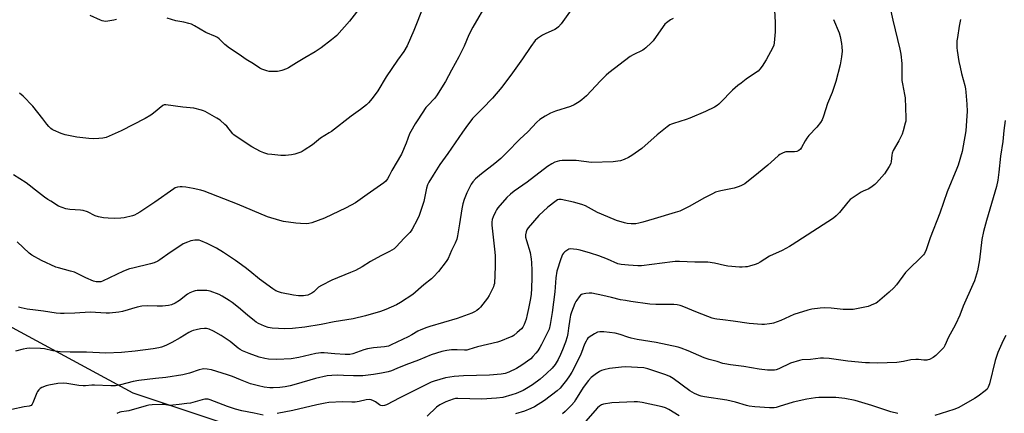
# Model space of a CAD drawing. Units: inches. Extents: x 1213768 to 1219767, y 525455 to 529456.
# Drawn here: x 1214413 to 1214918, y 526830 to 527031 of the extents above; entities that cross this region are included whole.
import ezdxf

# ---------------------------------------------------------------- set-up
doc = ezdxf.new("R2010")
doc.units = ezdxf.units.IN
doc.header["$MEASUREMENT"] = 0
doc.layers.add('NTRL-Farm Land', color=3, linetype='Continuous')
doc.layers.add('Undefined', color=1, linetype='Continuous')

msp = doc.modelspace()

# ---------------------------------------------------------------- linework, layer by layer
at = {"layer": 'NTRL-Farm Land'}
msp.add_lwpolyline([(1214916.64, 527614.89), (1214982.45, 527287.35), (1215031.47, 527029.02), (1215048.12, 526915.89), (1215059.2, 526828.22), (1215051.41, 526808.17), (1215014.95, 526794.77), (1214942.7, 526785.67), (1214902.83, 526786.2), (1214825.3, 526807.07), (1214754.37, 526818.82), (1214663.54, 526823.63), (1214598.45, 526817.68), (1214533.32, 526819.39), (1214471.46, 526840.07), (1214386.61, 526885.84), (1214343.19, 526930.47), (1214321.95, 526979.71), (1214279.79, 527079.58), (1214255.16, 527149.11), (1214227.84, 527261.03), (1214217.51, 527332.52), (1214207.14, 527403.43)], dxfattribs=at)
at = {"layer": 'Undefined'}
for points, elevation in [([(1214652.82, 527040.37), (1214645.33, 527027.7), (1214643.35, 527023.72), (1214640.92, 527017.98), (1214638.25, 527012.42), (1214634.4, 527005.67), (1214631.31, 526999.81), (1214626.86, 526992.46), (1214625.74, 526991.11), (1214622.33, 526987.49), (1214621.39, 526986.39), (1214617.14, 526980.08), (1214615.88, 526978.09), (1214613.62, 526974.2), (1214612.94, 526972.9), (1214611.28, 526968.26), (1214608.9, 526962.61), (1214603.89, 526954.18), (1214602.58, 526951.52), (1214601.7, 526949.98), (1214600.88, 526948.77), (1214599.85, 526947.83), (1214591.33, 526941.95), (1214585.32, 526937.68), (1214580.43, 526935), (1214569.43, 526929.73), (1214562.84, 526927.29), (1214561.44, 526926.97), (1214560.02, 526926.85), (1214557.1, 526926.99), (1214554.77, 526927.2), (1214548.44, 526928.03), (1214546.45, 526928.49), (1214540.29, 526930.48), (1214524.9, 526936.93), (1214507.75, 526943.56), (1214506.09, 526944.03), (1214502.08, 526944.93), (1214498.3, 526945.59), (1214496.54, 526945.81), (1214495.42, 526945.77), (1214494.05, 526945.56), (1214492.99, 526945.26), (1214492.24, 526944.86), (1214482.53, 526937.88), (1214474.77, 526932.78), (1214473.33, 526931.93), (1214472.08, 526931.3), (1214471.03, 526930.89), (1214466.78, 526929.93), (1214465.07, 526929.68), (1214461.69, 526929.58), (1214458.55, 526929.72), (1214456.27, 526929.92), (1214453.67, 526930.44), (1214451.98, 526930.93), (1214448.07, 526932.91), (1214445.83, 526933.65), (1214444.4, 526933.86), (1214438.93, 526934.17), (1214436.93, 526934.49), (1214435.03, 526935.17), (1214433.18, 526935.98), (1214429.16, 526938.42), (1214427.67, 526939.39), (1214426.03, 526940.59), (1214421.38, 526944.09), (1214418.17, 526946.68), (1214416.58, 526947.84), (1214410.14, 526951.93)], 284), ([(1214799.85, 527036.17), (1214800.24, 527030.14), (1214800.33, 527027.27), (1214800.27, 527025.23), (1214799.73, 527019.61), (1214799.51, 527018.47), (1214799.02, 527017.19), (1214795.58, 527010.86), (1214793.61, 527007.59), (1214792.5, 527006.2), (1214791.5, 527005.17), (1214790.26, 527004.22), (1214785.4, 527000.96), (1214782.78, 526999), (1214781.22, 526997.72), (1214778.42, 526995.29), (1214772.34, 526988.97), (1214771.48, 526988.18), (1214770.6, 526987.53), (1214769.12, 526986.67), (1214764.61, 526984.45), (1214756.54, 526980.93), (1214754.62, 526980.24), (1214748.19, 526978.34), (1214747.12, 526977.94), (1214746.36, 526977.55), (1214744.92, 526976.53), (1214739.82, 526972.48), (1214732, 526965.52), (1214726.87, 526961.91), (1214725.11, 526960.82), (1214722.95, 526959.89), (1214721.02, 526959.18), (1214719.6, 526958.9), (1214717.3, 526958.69), (1214706.2, 526958.34), (1214698.39, 526959.25), (1214695.6, 526959.35), (1214691.15, 526959.32), (1214689.71, 526959.13), (1214688.58, 526958.86), (1214687.48, 526958.42), (1214685.88, 526957.64), (1214683.65, 526956.27), (1214673.22, 526948.18), (1214666.63, 526943.65), (1214664.7, 526942.06), (1214662.77, 526940.31), (1214658.26, 526935.04), (1214657.6, 526934.1), (1214657.06, 526933.07), (1214655.81, 526930.42), (1214655.3, 526929.07), (1214655.1, 526927.65), (1214655.15, 526926.24), (1214656.51, 526913.87), (1214656.79, 526910.59), (1214656.83, 526904.91), (1214656.42, 526896.31), (1214656.23, 526895.38), (1214655.94, 526894.58), (1214653.82, 526890.18), (1214652.84, 526888.73), (1214649.27, 526884.08), (1214648.5, 526883.21), (1214647.44, 526882.37), (1214646.26, 526881.67), (1214644.92, 526881.12), (1214637.36, 526878.4), (1214623.42, 526874.26), (1214621.76, 526873.7), (1214618.84, 526872.53), (1214617.3, 526871.8), (1214614.17, 526869.94), (1214612.19, 526868.86), (1214603.48, 526864.76), (1214602.14, 526864.22), (1214600.18, 526863.79), (1214594.53, 526863.32), (1214591.43, 526862.77), (1214589.48, 526862.24), (1214583.94, 526860.17), (1214582.32, 526859.82), (1214580, 526859.86), (1214574.76, 526860.21), (1214569.3, 526860.75), (1214567.55, 526860.75), (1214566.38, 526860.63), (1214564.91, 526860.35), (1214556.18, 526858.3), (1214552.27, 526857.66), (1214544.92, 526857.32), (1214540.76, 526857.53), (1214538.76, 526857.84), (1214536, 526858.55), (1214530.86, 526860.37), (1214527.47, 526861.74), (1214526.27, 526862.42), (1214525.14, 526863.2), (1214521.04, 526866.59), (1214516.48, 526869.64), (1214512.55, 526871.78), (1214510.26, 526872.89), (1214509.03, 526873.25), (1214507.96, 526873.26), (1214505.96, 526873), (1214503.64, 526872.56), (1214502.21, 526872.22), (1214501.19, 526871.84), (1214499.93, 526871.16), (1214495.45, 526868.4), (1214491.19, 526865.96), (1214488.05, 526864.52), (1214485.92, 526863.68), (1214484.54, 526863.35), (1214481.59, 526862.86), (1214472.48, 526861.64), (1214465.36, 526860.92), (1214457.39, 526860.6), (1214447.42, 526861.08), (1214439.07, 526861.05), (1214434, 526861.32), (1214430.21, 526861.79), (1214425.9, 526862.76), (1214423.98, 526862.99), (1214418.05, 526863.06), (1214416.95, 526862.93), (1214415.08, 526862.55), (1214411.09, 526861.61)], 278), ([(1214695.79, 527036.45), (1214690.58, 527029.31), (1214689.23, 527027.75), (1214688.33, 527026.99), (1214687.33, 527026.37), (1214682.37, 527024.26), (1214681.02, 527023.61), (1214678.59, 527021.92), (1214677.28, 527020.76), (1214675.08, 527017.7), (1214670.88, 527011.39), (1214665.64, 527004.17), (1214660.17, 526996.93), (1214655.42, 526991.31), (1214650.43, 526985.96), (1214645.27, 526980.77), (1214641.77, 526976.17), (1214640.04, 526973.77), (1214632.61, 526962.83), (1214628.51, 526957.34), (1214625.03, 526951.87), (1214622.77, 526948.12), (1214622.16, 526946.81), (1214621.59, 526945.17), (1214620.25, 526938.34), (1214617.82, 526931.03), (1214616.93, 526928.87), (1214614.32, 526924.06), (1214613.85, 526923.34), (1214613.09, 526922.45), (1214610.19, 526919.48), (1214606.08, 526914.99), (1214605.03, 526914.06), (1214602.7, 526912.71), (1214598.22, 526910.45), (1214592.9, 526907.46), (1214588.64, 526904.81), (1214585.21, 526903), (1214582.8, 526901.89), (1214573.09, 526897.95), (1214567.84, 526895.23), (1214566.34, 526894.3), (1214563.95, 526891.94), (1214562.94, 526891.23), (1214560.81, 526890.36), (1214559.73, 526890.08), (1214558.64, 526889.91), (1214557.53, 526889.86), (1214556.14, 526889.92), (1214553.54, 526890.3), (1214547.4, 526891.5), (1214545.78, 526892), (1214544.48, 526892.58), (1214543.01, 526893.51), (1214536.1, 526898.51), (1214531.12, 526902.61), (1214528.74, 526904.41), (1214523.77, 526907.99), (1214517.74, 526912.2), (1214514.1, 526914.3), (1214509.26, 526916.78), (1214506.08, 526918.19), (1214505.24, 526918.4), (1214504.37, 526918.52), (1214502.91, 526918.49), (1214500.86, 526918.07), (1214499.18, 526917.52), (1214497.03, 526916.56), (1214495.26, 526915.48), (1214490.3, 526912.12), (1214485.07, 526908.35), (1214484.06, 526907.76), (1214482.19, 526906.91), (1214480.22, 526906.27), (1214471.26, 526904.18), (1214469.57, 526903.7), (1214466.52, 526902.53), (1214455.63, 526897.44), (1214454.89, 526897.19), (1214454.17, 526897.07), (1214452.46, 526897.12), (1214451.04, 526897.49), (1214447.16, 526899.09), (1214442.69, 526901.43), (1214441.39, 526902.01), (1214439.33, 526902.66), (1214433.1, 526904.24), (1214431.73, 526904.71), (1214424.4, 526908.02), (1214419.48, 526910.75), (1214418.11, 526911.88), (1214412.03, 526917.65)], 282), ([(1214620.07, 527038.34), (1214615.19, 527025.87), (1214611.73, 527018), (1214610.01, 527015.11), (1214606.86, 527010.74), (1214600.96, 527002.12), (1214596.74, 526995.03), (1214593.76, 526991.09), (1214591.92, 526988.91), (1214590.84, 526987.92), (1214587.84, 526985.48), (1214583.14, 526982.1), (1214573.03, 526974.22), (1214571.84, 526973.42), (1214567.39, 526970.74), (1214563.18, 526967.32), (1214559.04, 526964.55), (1214558.03, 526963.97), (1214557.24, 526963.62), (1214554.22, 526962.58), (1214552.55, 526962.24), (1214549.44, 526961.83), (1214546.99, 526961.86), (1214542.41, 526962.3), (1214540.44, 526962.63), (1214538.25, 526963.19), (1214536.64, 526963.88), (1214532.19, 526966.23), (1214523.7, 526971.88), (1214523.03, 526972.41), (1214522.44, 526973.01), (1214519.39, 526976.84), (1214518.33, 526977.83), (1214515.88, 526979.91), (1214514.21, 526981.08), (1214508.27, 526984.34), (1214507.47, 526984.7), (1214506.37, 526985.07), (1214502.43, 526986.05), (1214496.75, 526986.67), (1214488.17, 526987.89), (1214487.23, 526987.8), (1214486.55, 526987.47), (1214481.88, 526983.52), (1214480.47, 526982.59), (1214477.55, 526980.86), (1214465.27, 526974.56), (1214459.11, 526971.73), (1214457.49, 526971.13), (1214455.87, 526970.77), (1214453.85, 526970.58), (1214450.94, 526970.45), (1214448.62, 526970.58), (1214442.54, 526971.18), (1214436.51, 526972.48), (1214434.57, 526973.09), (1214430.6, 526974.83), (1214429.85, 526975.24), (1214429.17, 526975.75), (1214428.14, 526976.77), (1214427.18, 526977.86), (1214425.14, 526980.66), (1214420, 526987.15), (1214414.97, 526992.29), (1214413.22, 526993.84)], 286), ([(1214588.15, 527038.41), (1214582.17, 527030.68), (1214575.71, 527023.41), (1214574.69, 527022.46), (1214573.06, 527021.18), (1214567.62, 527017.09), (1214564.56, 527014.96), (1214559.25, 527011.96), (1214555.08, 527009.41), (1214550.96, 527006.75), (1214549.89, 527006.27), (1214547.62, 527005.5), (1214546.19, 527005.1), (1214545.33, 527004.97), (1214541.89, 527004.9), (1214541.03, 527005), (1214539.87, 527005.28), (1214537.33, 527006.14), (1214536.34, 527006.69), (1214533.02, 527008.87), (1214529.28, 527011), (1214525.67, 527013.6), (1214520.72, 527016.94), (1214518.41, 527018.75), (1214515.43, 527021.71), (1214514.53, 527022.38), (1214513.57, 527022.94), (1214508.68, 527024.97), (1214502.75, 527028.39), (1214501.34, 527029.1), (1214499.92, 527029.56), (1214497.31, 527030.23), (1214493.22, 527030.97), (1214488.83, 527032.28)], 288), ([(1214859.6, 527035.82), (1214860.59, 527031.21), (1214864.12, 527016.45), (1214864.59, 527013.8), (1214865.12, 527009.07), (1214865.2, 527000.29), (1214865.44, 526998.65), (1214866.6, 526993.06), (1214866.88, 526991.36), (1214867.28, 526981.12), (1214867.14, 526979.52), (1214866.92, 526978.39), (1214865.8, 526974.44), (1214865.25, 526972.77), (1214863.55, 526969.39), (1214860.79, 526964.46), (1214860.2, 526963.11), (1214859.99, 526961.99), (1214859.71, 526958.81), (1214859.47, 526957.7), (1214858.67, 526956.19), (1214856.26, 526952.55), (1214854.96, 526950.96), (1214852.23, 526947.88), (1214851.37, 526947.08), (1214849.99, 526945.99), (1214848.3, 526944.84), (1214845.41, 526943.67), (1214844.37, 526943.15), (1214840.17, 526940.35), (1214838.74, 526939.31), (1214837.52, 526938.02), (1214833.21, 526932.66), (1214831.53, 526930.95), (1214830.2, 526929.76), (1214816.6, 526921.11), (1214809.05, 526916.13), (1214807.55, 526915.22), (1214803.84, 526913.26), (1214797.4, 526910.19), (1214792.57, 526907.24), (1214791.35, 526906.58), (1214789.96, 526906.05), (1214787.11, 526905.16), (1214785.97, 526904.85), (1214785.12, 526904.72), (1214783.44, 526904.61), (1214782.03, 526904.62), (1214775.95, 526905.22), (1214774.24, 526905.51), (1214769.16, 526906.67), (1214765.79, 526907.15), (1214759.08, 526907.19), (1214751.32, 526907.52), (1214749.13, 526907.49), (1214747.69, 526907.36), (1214731.73, 526905.26), (1214729.84, 526905.26), (1214725.11, 526905.58), (1214721.31, 526906.03), (1214719.76, 526906.4), (1214714.34, 526908.67), (1214709.93, 526910.39), (1214705.64, 526911.81), (1214700.35, 526913.28), (1214698.67, 526913.69), (1214696.88, 526913.92), (1214695.41, 526913.96), (1214694.58, 526913.79), (1214693.6, 526913.25), (1214692.44, 526912.41), (1214691.84, 526911.81), (1214691.41, 526911.13), (1214690.42, 526908.83), (1214688.49, 526902.59), (1214687.86, 526899.1), (1214687.39, 526892.04), (1214686.11, 526881.32), (1214685.05, 526875.19), (1214684.45, 526872.93), (1214683.53, 526870.78), (1214680.56, 526864.94), (1214679.71, 526863.42), (1214678.65, 526861.8), (1214677.75, 526860.63), (1214676.21, 526858.81), (1214675.07, 526857.7), (1214670.51, 526854.39), (1214667.8, 526852.7), (1214663.78, 526850.75), (1214661.9, 526850.12), (1214659.89, 526849.81), (1214653.92, 526849.27), (1214640.62, 526848.95), (1214635.84, 526848.59), (1214633.6, 526848.3), (1214631.45, 526847.89), (1214625.65, 526846.22), (1214624.04, 526845.61), (1214621.7, 526844.56), (1214616.89, 526842.08), (1214607.94, 526837.71), (1214601.21, 526834.13), (1214600.17, 526833.72), (1214599.11, 526833.6), (1214598.34, 526833.75), (1214597.62, 526834.13), (1214595.52, 526835.6), (1214594.56, 526836.15), (1214593.29, 526836.67), (1214592.47, 526836.78), (1214590.76, 526836.65), (1214587.23, 526835.8), (1214585.07, 526835.46), (1214583.45, 526835.41), (1214578.71, 526835.62), (1214571.68, 526835.19), (1214569.67, 526834.93), (1214565.42, 526834.13), (1214553.2, 526831.22), (1214545.12, 526829.58)], 274), ([(1214830.17, 527031.54), (1214832.98, 527024.82), (1214833.57, 527022.84), (1214834.27, 527019.32), (1214834.49, 527017.58), (1214834.56, 527015.27), (1214834.33, 527012.52), (1214833.52, 527008.37), (1214831.38, 526999.77), (1214829.4, 526994.15), (1214827.09, 526988.58), (1214825.08, 526982.03), (1214824.39, 526980.2), (1214823.58, 526978.77), (1214821.68, 526976.31), (1214817.56, 526972.07), (1214816.5, 526970.79), (1214815.59, 526969.42), (1214813.84, 526966.04), (1214813.2, 526965.1), (1214812.35, 526964.41), (1214811.36, 526963.94), (1214810.21, 526963.78), (1214806.91, 526963.78), (1214805.73, 526963.7), (1214804.41, 526963.31), (1214802.71, 526962.45), (1214802.05, 526961.94), (1214800.01, 526959.98), (1214796.49, 526956.89), (1214791.72, 526952.9), (1214784.68, 526947.43), (1214783.71, 526946.76), (1214782.73, 526946.24), (1214781.4, 526945.74), (1214779.21, 526945.11), (1214772.41, 526943.77), (1214769.69, 526943.02), (1214768.13, 526942.29), (1214764.04, 526940.14), (1214756.3, 526935.81), (1214751.38, 526933.42), (1214748.98, 526932.59), (1214738.22, 526929.43), (1214732.44, 526927.63), (1214730.43, 526927.12), (1214728.96, 526926.9), (1214726.59, 526926.89), (1214724.51, 526927), (1214723.1, 526927.29), (1214718.97, 526928.56), (1214714.54, 526930.35), (1214709.28, 526932.68), (1214703.07, 526936.01), (1214701.26, 526936.79), (1214696.92, 526937.9), (1214690.73, 526939.29), (1214689.89, 526939.35), (1214689.41, 526939.29), (1214688.71, 526939.08), (1214688, 526938.7), (1214683.83, 526935.34), (1214679.26, 526931.15), (1214673.73, 526924.77), (1214673.1, 526923.82), (1214672.72, 526922.78), (1214672.42, 526921.14), (1214672.46, 526920.03), (1214672.88, 526918.34), (1214674.69, 526912.22), (1214675.31, 526908.73), (1214675.46, 526906.97), (1214675.61, 526902.87), (1214675.65, 526899.33), (1214675.48, 526893.65), (1214675.2, 526890.88), (1214674.86, 526888.6), (1214673.97, 526883.37), (1214673.31, 526880.29), (1214672.66, 526878.03), (1214671.67, 526875.2), (1214671, 526873.94), (1214670.3, 526873.04), (1214668.14, 526871.08), (1214666.32, 526869.61), (1214665.57, 526869.17), (1214664.5, 526868.69), (1214659.61, 526866.71), (1214657.95, 526866.12), (1214647.76, 526863.72), (1214643.38, 526862.41), (1214642.29, 526862.15), (1214641.09, 526862.09), (1214637.31, 526862.28), (1214634.45, 526862.22), (1214632.11, 526861.93), (1214629.52, 526861.39), (1214624.03, 526859.68), (1214617.58, 526856.93), (1214611.11, 526854.66), (1214606.53, 526852.65), (1214603.79, 526851.55), (1214602.1, 526851.05), (1214598.66, 526850.22), (1214594.52, 526849.54), (1214589.06, 526849.02), (1214584.29, 526848.97), (1214579.1, 526849.19), (1214576.15, 526849.22), (1214573.2, 526849.16), (1214570.71, 526848.94), (1214564.74, 526847.6), (1214554.89, 526844.67), (1214551.84, 526843.85), (1214549.25, 526843.33), (1214546.61, 526842.98), (1214543.13, 526842.75), (1214541.44, 526842.79), (1214538.52, 526843.21), (1214535.59, 526843.83), (1214531.57, 526844.92), (1214526.36, 526846.92), (1214522.36, 526848.6), (1214519.67, 526849.51), (1214511.55, 526851.93), (1214509.24, 526852.36), (1214507.51, 526852.48), (1214506.66, 526852.34), (1214505.26, 526851.94), (1214500.28, 526850.25), (1214496.84, 526849.43), (1214488.18, 526848.09), (1214482.79, 526847.59), (1214474.23, 526846.62), (1214471.39, 526845.98), (1214464.87, 526844.27), (1214462.32, 526843.82), (1214459.99, 526843.74), (1214451.6, 526844.2), (1214450.2, 526844.12), (1214446.91, 526843.77), (1214445.81, 526843.75), (1214443.52, 526844.03), (1214437.49, 526845.01), (1214435.79, 526845.13), (1214432.73, 526844.97), (1214428.22, 526844.15), (1214426.83, 526843.77), (1214424.67, 526842.95), (1214423.68, 526842.4), (1214423.07, 526841.83), (1214422.39, 526840.93), (1214422, 526840.18), (1214420.05, 526835.07), (1214419.65, 526834.34), (1214419.12, 526833.79), (1214418.18, 526833.42), (1214415.49, 526833), (1214409.32, 526831.63)], 276), ([(1214747.99, 527032.11), (1214746.72, 527031.42), (1214744.62, 527029.94), (1214743.78, 527029.17), (1214742.87, 527028.04), (1214737.7, 527020.68), (1214736.72, 527019.62), (1214733.99, 527017.04), (1214733.11, 527016.3), (1214732.4, 527015.84), (1214727.46, 527013.42), (1214725.91, 527012.54), (1214715, 527004.18), (1214713.69, 527003), (1214710.77, 527000.12), (1214703.58, 526992.5), (1214701.23, 526990.39), (1214699.89, 526989.31), (1214697.31, 526987.81), (1214695.41, 526986.94), (1214687.68, 526984.53), (1214685.15, 526983.63), (1214682.4, 526982.08), (1214679.74, 526980.38), (1214678.25, 526979), (1214673.58, 526974.08), (1214669.44, 526970.27), (1214662.83, 526963.39), (1214659.79, 526960.4), (1214656.69, 526957.83), (1214649.88, 526952.42), (1214646.78, 526949.83), (1214645.43, 526948.42), (1214644.59, 526947.16), (1214642.37, 526942.72), (1214640.89, 526939.31), (1214640.26, 526937.1), (1214639.68, 526934.58), (1214638.58, 526926.84), (1214637.53, 526920.73), (1214637.15, 526919), (1214636.29, 526916.86), (1214634.44, 526913.12), (1214632.7, 526909.14), (1214631.76, 526907.47), (1214627.89, 526902.44), (1214625.28, 526899.67), (1214624.19, 526898.69), (1214620.25, 526895.6), (1214614.67, 526890.7), (1214608.3, 526886.51), (1214606.3, 526885.29), (1214600.88, 526882.99), (1214598.17, 526881.96), (1214590.4, 526879.65), (1214584.12, 526878.11), (1214574.37, 526876.53), (1214567.68, 526875.24), (1214559.28, 526873.96), (1214552.94, 526873.27), (1214548.66, 526873.1), (1214545.76, 526873.18), (1214542.53, 526873.42), (1214540.63, 526873.78), (1214538.75, 526874.42), (1214535.54, 526875.79), (1214534.48, 526876.42), (1214533.55, 526877.12), (1214529.91, 526880.08), (1214525.27, 526884.02), (1214522.04, 526886.54), (1214520.61, 526887.53), (1214516.9, 526889.81), (1214515.37, 526890.63), (1214510.89, 526892.25), (1214509.18, 526892.68), (1214507.45, 526892.75), (1214504.26, 526892.71), (1214503.13, 526892.54), (1214502.05, 526892.17), (1214500.47, 526891.48), (1214499.21, 526890.8), (1214495.13, 526887.62), (1214492.89, 526886.23), (1214491.06, 526885.33), (1214489.43, 526884.97), (1214486.34, 526884.63), (1214483.74, 526884.67), (1214478.94, 526884.9), (1214475.77, 526884.71), (1214473.5, 526884.18), (1214465.85, 526881.87), (1214464.13, 526881.59), (1214459.23, 526881), (1214457.48, 526881), (1214449.44, 526881.61), (1214441.53, 526881.08), (1214435.97, 526880.84), (1214434.21, 526880.83), (1214431.87, 526881), (1214425.42, 526882.08), (1214421.44, 526882.62), (1214417.11, 526883.06), (1214414.06, 526883.71), (1214412.72, 526884.15)], 280), ([(1214462.91, 527031.64), (1214461.52, 527031.29), (1214458.33, 527030.77), (1214457.17, 527030.63), (1214456.32, 527030.64), (1214455.5, 527030.85), (1214454.69, 527031.17), (1214449.37, 527033.58)], 288), ([(1214895.17, 527031.57), (1214894.49, 527028.15), (1214893.61, 527022.39), (1214893.38, 527020.63), (1214893.32, 527019.44), (1214893.34, 527017.04), (1214893.47, 527015.65), (1214894.43, 527009.99), (1214895.03, 527007.1), (1214895.77, 527003.93), (1214897.48, 526997.78), (1214897.84, 526996.05), (1214898.03, 526994.29), (1214898.45, 526988.15), (1214898.56, 526984.47), (1214898.5, 526982.19), (1214897.87, 526974.53), (1214896.66, 526966.9), (1214896.06, 526964), (1214893.96, 526956.9), (1214893.35, 526955.24), (1214888.47, 526943.32), (1214884.67, 526932.38), (1214879.7, 526919.59), (1214877.6, 526913.49), (1214876.73, 526911.66), (1214876.26, 526910.94), (1214875.48, 526910.06), (1214868.25, 526903.12), (1214867.02, 526901.86), (1214862.44, 526895.62), (1214861.08, 526894.03), (1214858.69, 526891.79), (1214852.69, 526886.7), (1214851.96, 526886.26), (1214850.67, 526885.63), (1214848, 526884.55), (1214844.51, 526883.77), (1214840.26, 526883.02), (1214838.55, 526882.95), (1214835.14, 526882.97), (1214829.03, 526883.64), (1214825.32, 526883.77), (1214823.31, 526883.65), (1214819, 526883.06), (1214817, 526882.53), (1214809.89, 526880.34), (1214803.25, 526877.38), (1214799.42, 526875.91), (1214798.57, 526875.69), (1214797.43, 526875.52), (1214794.83, 526875.26), (1214793.38, 526875.2), (1214786.95, 526875.81), (1214778.8, 526877.04), (1214773.47, 526877.7), (1214770.37, 526877.95), (1214769.38, 526878.1), (1214768.07, 526878.54), (1214760.56, 526881.42), (1214752.67, 526884.71), (1214751.56, 526885.07), (1214750.14, 526885.38), (1214748.37, 526885.53), (1214739.12, 526885.52), (1214736.05, 526885.71), (1214726.38, 526886.98), (1214723.55, 526887.47), (1214721, 526887.97), (1214716.43, 526889.14), (1214711.95, 526890.15), (1214706.44, 526891.23), (1214704.97, 526891.39), (1214703.21, 526891.2), (1214701.51, 526890.79), (1214701.01, 526890.55), (1214700.57, 526890.21), (1214699.81, 526889.36), (1214698.6, 526887.72), (1214698.14, 526886.99), (1214697.64, 526885.94), (1214695.96, 526881.63), (1214695.45, 526879.95), (1214695.06, 526877.92), (1214694.48, 526873.36), (1214694.03, 526870.58), (1214693.64, 526868.91), (1214692.84, 526866.11), (1214691.4, 526862.2), (1214690.36, 526859.84), (1214689.11, 526857.3), (1214687.52, 526854.71), (1214685.99, 526852.86), (1214683.1, 526850.11), (1214679.87, 526847.31), (1214675.9, 526844.24), (1214672.93, 526842.4), (1214671.14, 526841.41), (1214667.64, 526839.9), (1214665.39, 526839.14), (1214660.82, 526837.89), (1214657.55, 526837.47), (1214649.96, 526837.05), (1214637.72, 526837.34), (1214636.6, 526837.25), (1214635.26, 526836.98), (1214631.49, 526835.63), (1214628.47, 526833.99), (1214626.83, 526832.85), (1214622.04, 526828.33)], 272), ([(1214918.04, 526979.8), (1214917.42, 526974.76), (1214916.93, 526969.05), (1214915.77, 526961.51), (1214914.92, 526953.26), (1214914.38, 526949.22), (1214913.59, 526946.01), (1214908.51, 526928.55), (1214906.97, 526922.89), (1214906.22, 526918.86), (1214904.87, 526908.45), (1214903.84, 526902.8), (1214902.32, 526897.63), (1214901.61, 526895.68), (1214896.65, 526884.72), (1214894.8, 526880.09), (1214892.6, 526875.23), (1214891.7, 526873.37), (1214889.15, 526868.78), (1214887.2, 526864.4), (1214886.64, 526863.45), (1214885.89, 526862.58), (1214882.51, 526859.38), (1214881.15, 526858.29), (1214879.34, 526857.37), (1214878.52, 526857.11), (1214877.94, 526857.02), (1214876.46, 526857.02), (1214873.7, 526857.34), (1214872.29, 526857.33), (1214869.73, 526857.07), (1214866.03, 526856.26), (1214862.58, 526855.73), (1214852.73, 526855.42), (1214848.6, 526855.53), (1214846.56, 526855.67), (1214837.56, 526856.54), (1214827.95, 526857.83), (1214825.11, 526858.04), (1214823.53, 526858.05), (1214818.31, 526857.24), (1214814.19, 526857.06), (1214812.73, 526856.84), (1214808.18, 526855.41), (1214802.09, 526852.58), (1214800.74, 526852.05), (1214799.9, 526851.85), (1214799.03, 526851.77), (1214796.4, 526851.79), (1214792.15, 526852.35), (1214784.2, 526853.69), (1214777.4, 526854.5), (1214774.49, 526855.02), (1214773.41, 526855.33), (1214770.62, 526856.33), (1214766.39, 526857.38), (1214763.86, 526858.24), (1214761.1, 526859.28), (1214755.63, 526861.8), (1214752.15, 526863.11), (1214750.51, 526863.63), (1214739.23, 526866.03), (1214729.63, 526867.59), (1214726.43, 526868.2), (1214724.74, 526868.71), (1214720.82, 526870.16), (1214718.35, 526870.79), (1214712.46, 526871.49), (1214711.28, 526871.57), (1214710.49, 526871.54), (1214709.26, 526871.25), (1214707.71, 526870.45), (1214704.96, 526868.77), (1214704.31, 526868.22), (1214703.95, 526867.77), (1214703.37, 526866.75), (1214702.62, 526865.14), (1214701.04, 526860.82), (1214700.39, 526859.23), (1214696.1, 526850.87), (1214694.95, 526848.93), (1214693.45, 526846.76), (1214691.41, 526844.08), (1214690.09, 526842.63), (1214688.52, 526841.28), (1214682.19, 526836.26), (1214677, 526833.09), (1214675.19, 526832.16), (1214671.93, 526830.81), (1214667.24, 526829.47)], 270), ([(1214918.49, 526869.62), (1214917.06, 526867.1), (1214914.33, 526860.94), (1214913, 526856.78), (1214910.11, 526844.91), (1214909.38, 526843.07), (1214908.81, 526842.12), (1214907.92, 526841.22), (1214904.32, 526838.6), (1214902.35, 526837.34), (1214895.55, 526833.35), (1214893.94, 526832.59), (1214891.75, 526831.69), (1214882.05, 526828.64)], 268), ([(1214863.18, 526829.64), (1214859.59, 526830.57), (1214849.78, 526833.69), (1214841.2, 526836.29), (1214835.97, 526837.4), (1214831.43, 526837.82), (1214829.11, 526837.88), (1214822.64, 526837.82), (1214820.97, 526837.63), (1214816.56, 526836.92), (1214809.49, 526835.47), (1214802.25, 526833.15), (1214800.83, 526832.76), (1214799.69, 526832.56), (1214797.4, 526832.48), (1214789.89, 526833.05), (1214786.97, 526833.39), (1214785.53, 526833.66), (1214779.93, 526835.46), (1214775.57, 526836.49), (1214764.12, 526838.14), (1214762.37, 526838.5), (1214761.27, 526838.84), (1214758.92, 526839.85), (1214756.49, 526841.32), (1214748.06, 526847.52), (1214746.36, 526848.56), (1214745.04, 526849.19), (1214743.69, 526849.69), (1214739.59, 526851.07), (1214735.12, 526852.45), (1214733.01, 526852.97), (1214729.77, 526853.29), (1214723.54, 526853.54), (1214721.48, 526853.43), (1214715.35, 526852.62), (1214712.45, 526851.95), (1214711.31, 526851.6), (1214710.23, 526851.14), (1214708.08, 526849.69), (1214706.02, 526848.09), (1214704.67, 526846.6), (1214701.86, 526842.91), (1214698.05, 526836.65), (1214697.23, 526835.46), (1214695.91, 526833.9), (1214692.72, 526830.73), (1214691.37, 526829.54)], 268), ([(1214537.95, 526828.82), (1214533.37, 526829.88), (1214526.98, 526831.07), (1214523.82, 526831.77), (1214519.72, 526833.14), (1214510.9, 526836.7), (1214509.79, 526837), (1214508.98, 526837.06), (1214508.15, 526836.97), (1214506.77, 526836.65), (1214500.83, 526834.95), (1214498.95, 526834.68), (1214495.03, 526834.29), (1214491.79, 526833.84), (1214490.07, 526833.79), (1214487.35, 526834.16), (1214486.21, 526834.23), (1214481.18, 526834.04), (1214479.42, 526833.88), (1214478.03, 526833.55), (1214469.13, 526831.05), (1214468, 526830.82), (1214465.48, 526830.49), (1214464.63, 526830.28), (1214462.95, 526829.67)], 274), ([(1214751.01, 526828.39), (1214745.78, 526831.67), (1214744.01, 526832.48), (1214742.43, 526833.02), (1214732.1, 526835.27), (1214729.76, 526835.62), (1214728.03, 526835.63), (1214716.63, 526835.02), (1214712.3, 526834.46), (1214711.25, 526834.07), (1214710.32, 526833.47), (1214709.32, 526832.56), (1214703.05, 526825.6)], 266)]:
    msp.add_lwpolyline(points, dxfattribs=dict(at, elevation=elevation))

doc.saveas('drawing.dxf')
